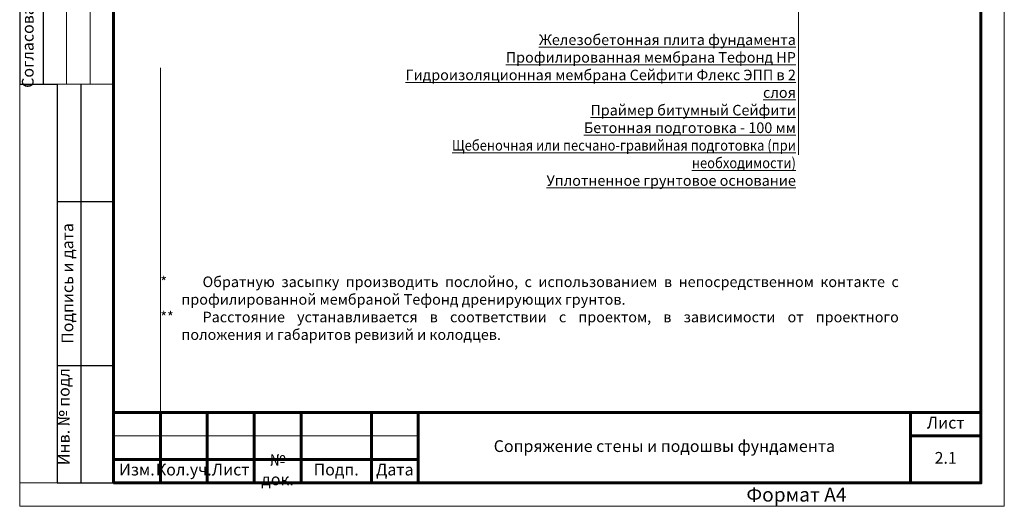
# Model space of a CAD drawing. Units: millimetres. Extents: x -6006 to 41404, y -31805 to -18131.
# Drawn here: x 11104 to 13204, y -21101 to -20064 of the extents above; entities that cross this region are included whole.
import ezdxf

# ---------------------------------------------------------------- set-up
doc = ezdxf.new("R2010")
doc.units = ezdxf.units.MM
doc.layers.get('0').update_dxf_attribs({"lineweight": 9})
doc.layers.get('Defpoints').update_dxf_attribs({"color": 8, "lineweight": 0})
for name, color, linetype, lineweight in [('Внутренняя рамка', 7, 'Continuous', 60), ('Граница чертежа на печать', 7, 'Continuous', 15), ('Текст', 7, 'Continuous', 15), ('Флажок', 7, 'Continuous', 9)]:
    doc.layers.add(name, color=color, linetype=linetype, lineweight=lineweight)
doc.styles.add('GOST-2.304_Type-B', font='txt')
doc.styles.add('GOST-2.304_Type-B_shrink', font='txt', dxfattribs={"width": 0.8})

# ---------------------------------------------------------------- blocks, each defined once
blk = doc.blocks.new('*T182')
at = {"layer": 'Граница чертежа на печать', "color": 0, "linetype": 'Continuous', "lineweight": 60, "transparency": 16777216}
for p, q in [((0, 0), (1850, 0)), ((0, 0), (0, -150)), ((100, 0), (100, -150)), ((200, 0), (200, -150)), ((300, 0), (300, -150)), ((400, 0), (400, -150)), ((550, 0), (550, -150)), ((650, 0), (650, -150)), ((1700, 0), (1700, -150)), ((1850, 0), (1850, -150)), ((1700, -50), (1850, -50)), ((0, -100), (650, -100)), ((0, -150), (1850, -150))]:
    blk.add_line(p, q, dxfattribs=at)
at = {"layer": 'Граница чертежа на печать', "color": 0, "linetype": 'Continuous', "transparency": 16777216}
blk.add_line((0, -50), (650, -50), dxfattribs=at)
at = {"layer": 'Граница чертежа на печать', "color": 0, "linetype": 'Continuous', "transparency": 16777216, "char_height": 25, "attachment_point": 5}
for s, insert, width, style in [('Лист', (1775, -25), 130, 'GOST-2.304_Type-B'), ('Сопряжение стены и подошвы фундамента', (1175, -75), 1030, 'GOST-2.304_Type-B'), ('2.1', (1775, -100), 130, 'GOST-2.304_Type-B'), ('№ док.', (350, -125), 90, 'GOST-2.304_Type-B_shrink'), ('Изм.', (50, -125), 80, 'GOST-2.304_Type-B'), ('Кол.уч.', (150, -125), 90, 'GOST-2.304_Type-B_shrink'), ('Лист', (250, -125), 80, 'GOST-2.304_Type-B'), ('Подп.', (475, -125), 130, 'GOST-2.304_Type-B'), ('Дата', (600, -125), 80, 'GOST-2.304_Type-B_shrink')]:
    blk.add_mtext(s, dxfattribs=dict(at, insert=insert, width=width, style=style))
blk = doc.blocks.new('*T642')
at = {"color": 0, "linetype": 'ByBlock', "lineweight": 30, "transparency": 16777216}
for p, q in [((0, 0), (200, 0)), ((0, 0), (0, -650)), ((50, 0), (50, -650)), ((200, 0), (200, -1500)), ((50, -100), (200, -100)), ((50, -250), (200, -250)), ((50, -450), (200, -450)), ((0, -650), (79.6, -650)), ((79.6, -650), (79.6, -1500)), ((130.4, -650), (130.4, -1500)), ((79.6, -900), (200, -900)), ((79.6, -1250), (200, -1250)), ((79.6, -1500), (200, -1500))]:
    blk.add_line(p, q, dxfattribs=at)
at = {"color": 0, "linetype": 'ByBlock', "lineweight": -2, "transparency": 16777216}
for p, q in [((100, 0), (100, -650)), ((150, 0), (150, -650)), ((0, -650), (0, -1500)), ((79.6, -650), (200, -650)), ((0, -1500), (79.6, -1500))]:
    blk.add_line(p, q, dxfattribs=at)
at = {"color": 0, "transparency": 16777216, "char_height": 25, "rotation": 90, "style": 'GOST-2.304_Type-B'}
for s, insert, width, attachment_point in [('Согласовано', (37.5, -550), 640, 8), ('Подпись и дата', (105, -1075), 340, 5), ('Инв. № подл', (97.1, -1462.4), 240, 4)]:
    blk.add_mtext(s, dxfattribs=dict(at, insert=insert, width=width, attachment_point=attachment_point))

msp = doc.modelspace()

# ---------------------------------------------------------------- linework, layer by layer
at = {"layer": 'Defpoints'}
msp.add_line((11404.414, -20166.515), (11404.414, -20900.841), dxfattribs=at)
at = {"layer": 'Внутренняя рамка'}
msp.add_lwpolyline([(11304.414, -21050.841), (11304.414, -18180.841), (13154.414, -18180.841), (13154.414, -21050.841), (11304.414, -21050.841)], dxfattribs=at)
at = {"layer": 'Граница чертежа на печать'}
msp.add_lwpolyline([(11104.414, -21100.841), (11104.414, -18130.841), (13204.414, -18130.841), (13204.414, -21100.841), (11104.414, -21100.841)], dxfattribs=at)
at = {"layer": 'Флажок'}
msp.add_line((12765.164, -19699.021), (12765.164, -20351.724), dxfattribs=at)

# ---------------------------------------------------------------- block references
for name, p in [('*T642', (11104.414, -19550.841)), ('*T182', (11304.414, -20900.841))]:
    msp.add_blockref(name, p)

# ---------------------------------------------------------------- texts
at = {"style": 'GOST-2.304_Type-B'}
msp.add_text('Формат A4', height=30, dxfattribs=at).set_placement((12654.414, -21090.841))
at = {"layer": 'Текст', "insert": (11404.414, -20611.115), "char_height": 22.5, "attachment_point": 1, "style": 'GOST-2.304_Type-B'}
msp.add_mtext_dynamic_manual_height_columns('\\A1;\\pxi-2,l2,qj,t4;{\\C0;*^IОбратную засыпку производить послойно, с использованием в непосредственном контакте с профилированной мембраной Тефонд дренирующих грунтов.\\P**^IРасстояние устанавливается в соответствии с проектом, в зависимости от проектного положения и габаритов ревизий и колодцев.}', width=1575, gutter_width=111.415, heights=[289.726], dxfattribs=at)
at = {"layer": 'Флажок', "insert": (11862.047, -20095.207), "char_height": 22.5, "width": 903.11647, "attachment_point": 1, "style": 'GOST-2.304_Type-B'}
msp.add_mtext('\\pxr0.23521,qr;{\\LЖелезобетонная плита фундамента\\PПрофилированная мембрана Тефонд НР\\PГидроизоляционная мембрана Сейфити Флекс ЭПП в 2 слоя\\PПраймер битумный Сейфити\\PБетонная подготовка - 100 мм\\P\\W0.9;Щебеночная или песчано-гравийная подготовка (при необходимости)\\W1;\\PУплотненное грунтовое основание}', dxfattribs=at)

doc.saveas('drawing.dxf')
